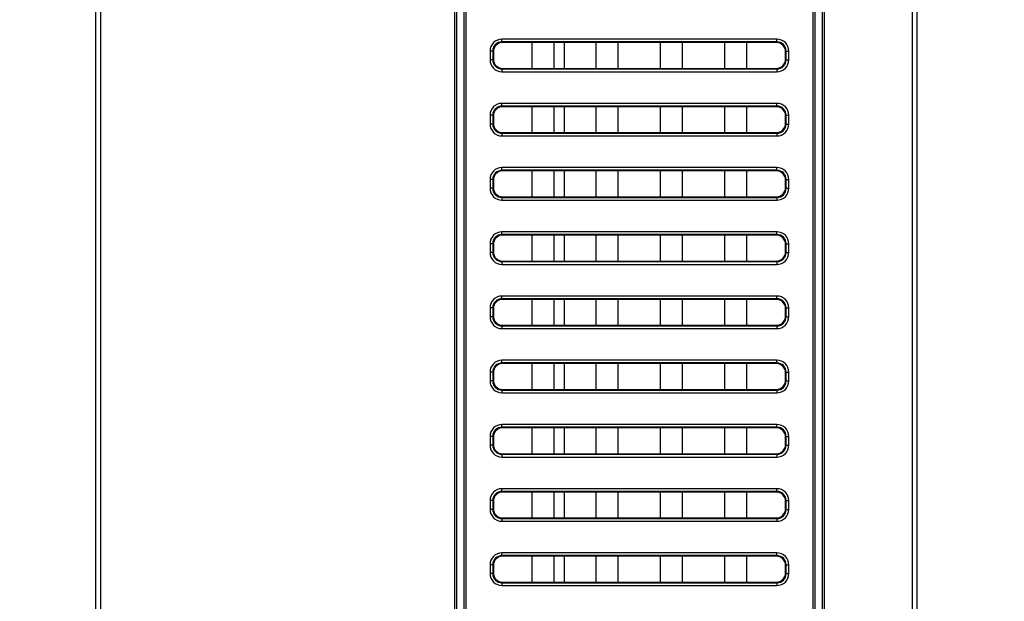
# Model space of a CAD drawing. Units: millimetres. Extents: x 0 to 1189, y 0 to 841.
# Drawn here: x 755 to 777, y 418 to 431 of the extents above; entities that cross this region are included whole.
import ezdxf

# ---------------------------------------------------------------- set-up
doc = ezdxf.new("R2010")
doc.units = ezdxf.units.MM
doc.header["$LTSCALE"] = 65.395
doc.layers.get('0').update_dxf_attribs({"linetype": 'CONTINUOUS'})
doc.layers.add('7_ALL_FEATURES', color=7, linetype='CONTINUOUS')
doc.layers.add('DEF_DRAFT_DIM', color=7, linetype='CONTINUOUS')
doc.styles.get("Standard").update_dxf_attribs({"font": 'txt', "width": 0.8})
doc.dimstyles.new('DIMSTYLE_5', dxfattribs={"dimtxt": 3, "dimasz": 3, "dimexe": 0.8, "dimexo": 0.2, "dimgap": 0.75, "dimtad": 1, "dimlfac": 5, "dimdsep": 46, "dimtxsty": 'Standard', "dimblk": 'OPEN', "dimblk1": 'OPEN', "dimblk2": 'OPEN', "dimcen": 0.09, "dimazin": 2, "dimtp": 0.5, "dimtm": 0.5, "dimtfac": 1, "dimtofl": 0, "dimtmove": 0, "dimatfit": 3, "dimldrblk": 'OPEN', "dimfxl": 1, "dimtolj": 1, "dimarcsym": 0})

# ---------------------------------------------------------------- blocks, each defined once
blk = doc.blocks.new('_OPEN')
at = {"color": 0, "linetype": 'ByBlock'}
for p, q in [((0, 0), (-1, 0.1167)), ((-1, -0.1167), (0, 0)), ((-1, 0), (0, 0))]:
    blk.add_line(p, q, dxfattribs=at)
blk = doc.blocks.new('*D22')
at = {"layer": 'DEF_DRAFT_DIM', "color": 2, "linetype": 'Continuous', "transparency": 16777216}
for p, q in [((859.699, 483.599), (736.657, 483.599)), ((737.457, 483.599), (737.457, 443.599)), ((737.457, 403.599), (737.457, 443.599)), ((859.699, 403.599), (736.657, 403.599))]:
    blk.add_line(p, q, dxfattribs=at)
at = {"layer": 'DEF_DRAFT_DIM', "color": 2, "linetype": 'Continuous', "transparency": 16777216, "xscale": 3, "yscale": 3, "zscale": 3}
for p, rotation in [((737.457, 483.599), 90), ((737.457, 403.599), 270)]:
    blk.add_blockref('_OPEN', p, dxfattribs=dict(at, rotation=rotation))

msp = doc.modelspace()

# ---------------------------------------------------------------- linework, layer by layer
at = {"color": 7, "linetype": 'Continuous'}
for p, q in [((767.0191, 430.3016), (767.0191, 429.7366)), ((767.0191, 428.9016), (767.0191, 428.3366)), ((767.0191, 427.5016), (767.0191, 426.9366)), ((767.0191, 426.1016), (767.0191, 425.5366)), ((767.0191, 424.7016), (767.0191, 424.1366)), ((767.0191, 423.3016), (767.0191, 422.7366)), ((767.0191, 421.9016), (767.0191, 421.3366)), ((767.0191, 420.5016), (767.0191, 419.9366)), ((767.0191, 419.1016), (767.0191, 418.5366))]:
    msp.add_line(p, q, dxfattribs=at)
at = {"layer": '7_ALL_FEATURES', "color": 7, "linetype": 'Continuous'}
for p, q in [((756.8107, 544.9724), (756.8107, 363.6391)), ((756.916, 544.9724), (756.916, 363.4391)), ((774.6055, 399.0495), (774.6055, 474.6604)), ((774.7055, 474.547), (774.7055, 399.0495)), ((764.6355, 398.7191), (764.6355, 469.7191)), ((764.6802, 398.7191), (764.6802, 469.7191)), ((764.838, 398.7191), (764.838, 469.7191)), ((764.8827, 398.7191), (764.8827, 469.7191)), ((772.4355, 469.7191), (772.4355, 398.7191)), ((772.4802, 469.7191), (772.4802, 398.7191)), ((772.638, 469.7191), (772.638, 398.7191)), ((772.6827, 469.7191), (772.6827, 398.7191)), ((765.6632, 430.3143), (765.6632, 430.374)), ((771.6551, 430.374), (765.6632, 430.374)), ((765.6632, 430.3143), (765.6759, 430.3016)), ((771.6551, 430.3143), (765.6632, 430.3143)), ((771.6424, 430.3016), (765.6759, 430.3016)), ((766.3191, 429.7366), (766.3191, 430.3016)), ((766.7991, 429.7366), (766.7991, 430.3016)), ((767.7191, 429.7366), (767.7191, 430.3016)), ((768.1991, 429.7366), (768.1991, 430.3016)), ((769.1191, 429.7366), (769.1191, 430.3016)), ((769.5991, 429.7366), (769.5991, 430.3016)), ((770.5191, 429.7366), (770.5191, 430.3016)), ((770.9991, 429.7366), (770.9991, 430.3016)), ((771.6551, 430.3143), (771.6424, 430.3016)), ((771.6551, 430.3143), (771.6551, 430.374)), ((765.4041, 430.115), (765.4041, 429.9231)), ((765.4639, 430.115), (765.4041, 430.115)), ((765.4639, 430.115), (765.4639, 429.9231)), ((765.4639, 430.115), (765.4766, 430.1023)), ((765.4766, 430.1023), (765.4766, 429.9358)), ((771.8543, 430.115), (771.8416, 430.1023)), ((771.8416, 429.9358), (771.8416, 430.1023)), ((771.8543, 429.9231), (771.8543, 430.115)), ((771.8543, 430.115), (771.9141, 430.115)), ((771.9141, 429.9231), (771.9141, 430.115)), ((765.4639, 429.9231), (765.4041, 429.9231)), ((765.4639, 429.9231), (765.4766, 429.9358)), ((771.8543, 429.9231), (771.8416, 429.9358)), ((771.8543, 429.9231), (771.9141, 429.9231)), ((765.6632, 429.7238), (765.6759, 429.7366)), ((765.6632, 429.7238), (765.6632, 429.6641)), ((765.6632, 429.7238), (771.6551, 429.7238)), ((765.6632, 429.6641), (771.6551, 429.6641)), ((765.6759, 429.7366), (771.6424, 429.7366)), ((771.6551, 429.7238), (771.6424, 429.7366)), ((771.6551, 429.7238), (771.6551, 429.6641)), ((765.6632, 428.9143), (765.6632, 428.974)), ((771.6551, 428.974), (765.6632, 428.974)), ((765.6632, 428.9143), (765.6759, 428.9016)), ((771.6551, 428.9143), (765.6632, 428.9143)), ((771.6424, 428.9016), (765.6759, 428.9016)), ((766.3191, 428.3366), (766.3191, 428.9016)), ((766.7991, 428.3366), (766.7991, 428.9016)), ((767.7191, 428.3366), (767.7191, 428.9016)), ((768.1991, 428.3366), (768.1991, 428.9016)), ((769.1191, 428.3366), (769.1191, 428.9016)), ((769.5991, 428.3366), (769.5991, 428.9016)), ((770.5191, 428.3366), (770.5191, 428.9016)), ((770.9991, 428.3366), (770.9991, 428.9016)), ((771.6551, 428.9143), (771.6424, 428.9016)), ((771.6551, 428.9143), (771.6551, 428.974)), ((765.4041, 428.715), (765.4041, 428.5231)), ((765.4639, 428.715), (765.4041, 428.715)), ((765.4639, 428.715), (765.4639, 428.5231)), ((765.4639, 428.715), (765.4766, 428.7023)), ((765.4766, 428.7023), (765.4766, 428.5358)), ((771.8543, 428.715), (771.8416, 428.7023)), ((771.8416, 428.5358), (771.8416, 428.7023)), ((771.8543, 428.5231), (771.8543, 428.715)), ((771.8543, 428.715), (771.9141, 428.715)), ((771.9141, 428.5231), (771.9141, 428.715)), ((765.4639, 428.5231), (765.4041, 428.5231)), ((765.4639, 428.5231), (765.4766, 428.5358)), ((771.8543, 428.5231), (771.8416, 428.5358)), ((771.8543, 428.5231), (771.9141, 428.5231)), ((765.6632, 428.3238), (765.6759, 428.3366)), ((765.6632, 428.3238), (765.6632, 428.2641)), ((765.6632, 428.3238), (771.6551, 428.3238)), ((765.6632, 428.2641), (771.6551, 428.2641)), ((765.6759, 428.3366), (771.6424, 428.3366)), ((771.6551, 428.3238), (771.6424, 428.3366)), ((771.6551, 428.3238), (771.6551, 428.2641)), ((765.6632, 427.5143), (765.6632, 427.574)), ((771.6551, 427.574), (765.6632, 427.574)), ((765.6632, 427.5143), (765.6759, 427.5016)), ((771.6551, 427.5143), (765.6632, 427.5143)), ((771.6551, 427.5143), (771.6424, 427.5016)), ((771.6551, 427.5143), (771.6551, 427.574)), ((765.4041, 427.315), (765.4041, 427.1231)), ((765.4639, 427.315), (765.4041, 427.315)), ((765.4639, 427.315), (765.4639, 427.1231)), ((765.4639, 427.315), (765.4766, 427.3023)), ((765.4766, 427.3023), (765.4766, 427.1358)), ((771.6424, 427.5016), (765.6759, 427.5016)), ((766.3191, 426.9366), (766.3191, 427.5016)), ((766.7991, 426.9366), (766.7991, 427.5016)), ((767.7191, 426.9366), (767.7191, 427.5016)), ((768.1991, 426.9366), (768.1991, 427.5016)), ((769.1191, 426.9366), (769.1191, 427.5016)), ((769.5991, 426.9366), (769.5991, 427.5016)), ((770.5191, 426.9366), (770.5191, 427.5016)), ((770.9991, 426.9366), (770.9991, 427.5016)), ((771.8543, 427.315), (771.8416, 427.3023)), ((771.8416, 427.1358), (771.8416, 427.3023)), ((771.8543, 427.1231), (771.8543, 427.315)), ((771.8543, 427.315), (771.9141, 427.315)), ((771.9141, 427.1231), (771.9141, 427.315)), ((765.4639, 427.1231), (765.4041, 427.1231)), ((765.4639, 427.1231), (765.4766, 427.1358)), ((771.8543, 427.1231), (771.8416, 427.1358)), ((771.8543, 427.1231), (771.9141, 427.1231)), ((765.6632, 426.9238), (765.6759, 426.9366)), ((765.6632, 426.9238), (765.6632, 426.8641)), ((765.6632, 426.9238), (771.6551, 426.9238)), ((765.6759, 426.9366), (771.6424, 426.9366)), ((771.6551, 426.9238), (771.6424, 426.9366)), ((771.6551, 426.9238), (771.6551, 426.8641)), ((765.6632, 426.8641), (771.6551, 426.8641)), ((765.6632, 426.1143), (765.6632, 426.174)), ((771.6551, 426.174), (765.6632, 426.174)), ((765.6632, 426.1143), (765.6759, 426.1016)), ((771.6551, 426.1143), (765.6632, 426.1143)), ((771.6424, 426.1016), (765.6759, 426.1016)), ((766.3191, 425.5366), (766.3191, 426.1016)), ((766.7991, 425.5366), (766.7991, 426.1016)), ((767.7191, 425.5366), (767.7191, 426.1016)), ((768.1991, 425.5366), (768.1991, 426.1016)), ((769.1191, 425.5366), (769.1191, 426.1016)), ((769.5991, 425.5366), (769.5991, 426.1016)), ((770.5191, 425.5366), (770.5191, 426.1016)), ((770.9991, 425.5366), (770.9991, 426.1016)), ((771.6551, 426.1143), (771.6424, 426.1016)), ((771.6551, 426.1143), (771.6551, 426.174)), ((765.4041, 425.915), (765.4041, 425.7231)), ((765.4639, 425.915), (765.4041, 425.915)), ((765.4639, 425.915), (765.4639, 425.7231)), ((765.4639, 425.915), (765.4766, 425.9023)), ((765.4766, 425.9023), (765.4766, 425.7358)), ((771.8543, 425.915), (771.8416, 425.9023)), ((771.8416, 425.7358), (771.8416, 425.9023)), ((771.8543, 425.7231), (771.8543, 425.915)), ((771.8543, 425.915), (771.9141, 425.915)), ((771.9141, 425.7231), (771.9141, 425.915)), ((765.4639, 425.7231), (765.4041, 425.7231)), ((765.4639, 425.7231), (765.4766, 425.7358)), ((771.8543, 425.7231), (771.8416, 425.7358)), ((771.8543, 425.7231), (771.9141, 425.7231)), ((765.6632, 425.5238), (765.6759, 425.5366)), ((765.6632, 425.5238), (765.6632, 425.4641)), ((765.6632, 425.5238), (771.6551, 425.5238)), ((765.6632, 425.4641), (771.6551, 425.4641)), ((765.6759, 425.5366), (771.6424, 425.5366)), ((771.6551, 425.5238), (771.6424, 425.5366)), ((771.6551, 425.5238), (771.6551, 425.4641)), ((765.6632, 424.7143), (765.6632, 424.774)), ((771.6551, 424.774), (765.6632, 424.774)), ((771.6551, 424.7143), (771.6551, 424.774)), ((765.4041, 424.515), (765.4041, 424.3231)), ((765.4639, 424.515), (765.4041, 424.515)), ((765.4639, 424.515), (765.4639, 424.3231)), ((765.4639, 424.515), (765.4766, 424.5023)), ((765.6632, 424.7143), (765.6759, 424.7016)), ((771.6551, 424.7143), (765.6632, 424.7143)), ((771.6424, 424.7016), (765.6759, 424.7016)), ((766.3191, 424.1366), (766.3191, 424.7016)), ((766.7991, 424.1366), (766.7991, 424.7016)), ((767.7191, 424.1366), (767.7191, 424.7016)), ((768.1991, 424.1366), (768.1991, 424.7016)), ((769.1191, 424.1366), (769.1191, 424.7016)), ((769.5991, 424.1366), (769.5991, 424.7016)), ((770.5191, 424.1366), (770.5191, 424.7016)), ((770.9991, 424.1366), (770.9991, 424.7016)), ((771.6551, 424.7143), (771.6424, 424.7016)), ((771.8543, 424.515), (771.8416, 424.5023)), ((771.8543, 424.3231), (771.8543, 424.515)), ((771.8543, 424.515), (771.9141, 424.515)), ((771.9141, 424.3231), (771.9141, 424.515)), ((765.4639, 424.3231), (765.4041, 424.3231)), ((765.4639, 424.3231), (765.4766, 424.3358)), ((765.4766, 424.5023), (765.4766, 424.3358)), ((771.8416, 424.3358), (771.8416, 424.5023)), ((771.8543, 424.3231), (771.8416, 424.3358)), ((771.8543, 424.3231), (771.9141, 424.3231)), ((765.6632, 424.1238), (765.6759, 424.1366)), ((765.6632, 424.1238), (765.6632, 424.0641)), ((765.6632, 424.1238), (771.6551, 424.1238)), ((765.6759, 424.1366), (771.6424, 424.1366)), ((771.6551, 424.1238), (771.6424, 424.1366)), ((771.6551, 424.1238), (771.6551, 424.0641)), ((765.6632, 424.0641), (771.6551, 424.0641)), ((765.6632, 423.3143), (765.6632, 423.374)), ((771.6551, 423.374), (765.6632, 423.374)), ((765.6632, 423.3143), (765.6759, 423.3016)), ((771.6551, 423.3143), (765.6632, 423.3143)), ((771.6424, 423.3016), (765.6759, 423.3016)), ((766.3191, 422.7366), (766.3191, 423.3016)), ((766.7991, 422.7366), (766.7991, 423.3016)), ((767.7191, 422.7366), (767.7191, 423.3016)), ((768.1991, 422.7366), (768.1991, 423.3016)), ((769.1191, 422.7366), (769.1191, 423.3016)), ((769.5991, 422.7366), (769.5991, 423.3016)), ((770.5191, 422.7366), (770.5191, 423.3016)), ((770.9991, 422.7366), (770.9991, 423.3016)), ((771.6551, 423.3143), (771.6424, 423.3016)), ((771.6551, 423.3143), (771.6551, 423.374)), ((765.4041, 423.115), (765.4041, 422.9231)), ((765.4639, 423.115), (765.4041, 423.115)), ((765.4639, 423.115), (765.4639, 422.9231)), ((765.4639, 423.115), (765.4766, 423.1023)), ((765.4766, 423.1023), (765.4766, 422.9358)), ((771.8543, 423.115), (771.8416, 423.1023)), ((771.8416, 422.9358), (771.8416, 423.1023)), ((771.8543, 422.9231), (771.8543, 423.115)), ((771.8543, 423.115), (771.9141, 423.115)), ((771.9141, 422.9231), (771.9141, 423.115)), ((765.4639, 422.9231), (765.4041, 422.9231)), ((765.4639, 422.9231), (765.4766, 422.9358)), ((771.8543, 422.9231), (771.8416, 422.9358)), ((771.8543, 422.9231), (771.9141, 422.9231)), ((765.6632, 422.7238), (765.6759, 422.7366)), ((765.6632, 422.7238), (765.6632, 422.6641)), ((765.6632, 422.7238), (771.6551, 422.7238)), ((765.6632, 422.6641), (771.6551, 422.6641)), ((765.6759, 422.7366), (771.6424, 422.7366)), ((771.6551, 422.7238), (771.6424, 422.7366)), ((771.6551, 422.7238), (771.6551, 422.6641)), ((765.6632, 421.9143), (765.6632, 421.974)), ((771.6551, 421.974), (765.6632, 421.974)), ((771.6551, 421.9143), (771.6551, 421.974)), ((765.6632, 421.9143), (765.6759, 421.9016)), ((771.6551, 421.9143), (765.6632, 421.9143)), ((771.6424, 421.9016), (765.6759, 421.9016)), ((766.3191, 421.3366), (766.3191, 421.9016)), ((766.7991, 421.3366), (766.7991, 421.9016)), ((767.7191, 421.3366), (767.7191, 421.9016)), ((768.1991, 421.3366), (768.1991, 421.9016)), ((769.1191, 421.3366), (769.1191, 421.9016)), ((769.5991, 421.3366), (769.5991, 421.9016)), ((770.5191, 421.3366), (770.5191, 421.9016)), ((770.9991, 421.3366), (770.9991, 421.9016)), ((771.6551, 421.9143), (771.6424, 421.9016)), ((765.4041, 421.715), (765.4041, 421.5231)), ((765.4639, 421.715), (765.4041, 421.715)), ((765.4639, 421.5231), (765.4041, 421.5231)), ((765.4639, 421.715), (765.4639, 421.5231)), ((765.4639, 421.715), (765.4766, 421.7023)), ((765.4639, 421.5231), (765.4766, 421.5358)), ((765.4766, 421.7023), (765.4766, 421.5358)), ((771.8543, 421.715), (771.8416, 421.7023)), ((771.8416, 421.5358), (771.8416, 421.7023)), ((771.8543, 421.5231), (771.8416, 421.5358)), ((771.8543, 421.5231), (771.8543, 421.715)), ((771.8543, 421.715), (771.9141, 421.715)), ((771.8543, 421.5231), (771.9141, 421.5231)), ((771.9141, 421.5231), (771.9141, 421.715)), ((765.6632, 421.3238), (765.6759, 421.3366)), ((765.6632, 421.3238), (765.6632, 421.2641)), ((765.6632, 421.3238), (771.6551, 421.3238)), ((765.6759, 421.3366), (771.6424, 421.3366)), ((771.6551, 421.3238), (771.6424, 421.3366)), ((771.6551, 421.3238), (771.6551, 421.2641)), ((765.6632, 421.2641), (771.6551, 421.2641)), ((765.6632, 420.5143), (765.6632, 420.574)), ((771.6551, 420.574), (765.6632, 420.574)), ((765.6632, 420.5143), (765.6759, 420.5016)), ((771.6551, 420.5143), (765.6632, 420.5143)), ((771.6424, 420.5016), (765.6759, 420.5016)), ((766.3191, 419.9366), (766.3191, 420.5016)), ((766.7991, 419.9366), (766.7991, 420.5016)), ((767.7191, 419.9366), (767.7191, 420.5016)), ((768.1991, 419.9366), (768.1991, 420.5016)), ((769.1191, 419.9366), (769.1191, 420.5016)), ((769.5991, 419.9366), (769.5991, 420.5016)), ((770.5191, 419.9366), (770.5191, 420.5016)), ((770.9991, 419.9366), (770.9991, 420.5016)), ((771.6551, 420.5143), (771.6424, 420.5016)), ((771.6551, 420.5143), (771.6551, 420.574)), ((765.4041, 420.315), (765.4041, 420.1231)), ((765.4639, 420.315), (765.4041, 420.315)), ((765.4639, 420.315), (765.4639, 420.1231)), ((765.4639, 420.315), (765.4766, 420.3023)), ((765.4766, 420.3023), (765.4766, 420.1358)), ((771.8543, 420.315), (771.8416, 420.3023)), ((771.8416, 420.1358), (771.8416, 420.3023)), ((771.8543, 420.1231), (771.8543, 420.315)), ((771.8543, 420.315), (771.9141, 420.315)), ((771.9141, 420.1231), (771.9141, 420.315)), ((765.4639, 420.1231), (765.4041, 420.1231)), ((765.4639, 420.1231), (765.4766, 420.1358)), ((771.8543, 420.1231), (771.8416, 420.1358)), ((771.8543, 420.1231), (771.9141, 420.1231)), ((765.6632, 419.9238), (765.6759, 419.9366)), ((765.6632, 419.9238), (765.6632, 419.8641)), ((765.6632, 419.9238), (771.6551, 419.9238)), ((765.6632, 419.8641), (771.6551, 419.8641)), ((765.6759, 419.9366), (771.6424, 419.9366)), ((771.6551, 419.9238), (771.6424, 419.9366)), ((771.6551, 419.9238), (771.6551, 419.8641)), ((765.6632, 419.1143), (765.6632, 419.174)), ((771.6551, 419.174), (765.6632, 419.174)), ((771.6551, 419.1143), (771.6551, 419.174)), ((765.6632, 419.1143), (765.6759, 419.1016)), ((771.6551, 419.1143), (765.6632, 419.1143)), ((771.6424, 419.1016), (765.6759, 419.1016)), ((766.3191, 418.5366), (766.3191, 419.1016)), ((766.7991, 418.5366), (766.7991, 419.1016)), ((767.7191, 418.5366), (767.7191, 419.1016)), ((768.1991, 418.5366), (768.1991, 419.1016)), ((769.1191, 418.5366), (769.1191, 419.1016)), ((769.5991, 418.5366), (769.5991, 419.1016)), ((770.5191, 418.5366), (770.5191, 419.1016)), ((770.9991, 418.5366), (770.9991, 419.1016)), ((771.6551, 419.1143), (771.6424, 419.1016)), ((765.4041, 418.915), (765.4041, 418.7231)), ((765.4639, 418.915), (765.4041, 418.915)), ((765.4639, 418.7231), (765.4041, 418.7231)), ((765.4639, 418.915), (765.4639, 418.7231)), ((765.4639, 418.915), (765.4766, 418.9023)), ((765.4639, 418.7231), (765.4766, 418.7358)), ((765.4766, 418.9023), (765.4766, 418.7358)), ((771.8543, 418.915), (771.8416, 418.9023)), ((771.8416, 418.7358), (771.8416, 418.9023)), ((771.8543, 418.7231), (771.8416, 418.7358)), ((771.8543, 418.7231), (771.8543, 418.915)), ((771.8543, 418.915), (771.9141, 418.915)), ((771.8543, 418.7231), (771.9141, 418.7231)), ((771.9141, 418.7231), (771.9141, 418.915)), ((765.6632, 418.5238), (765.6759, 418.5366)), ((765.6632, 418.5238), (765.6632, 418.4641)), ((765.6632, 418.5238), (771.6551, 418.5238)), ((765.6759, 418.5366), (771.6424, 418.5366)), ((771.6551, 418.5238), (771.6424, 418.5366)), ((771.6551, 418.5238), (771.6551, 418.4641)), ((765.6632, 418.4641), (771.6551, 418.4641))]:
    msp.add_line(p, q, dxfattribs=at)
for centre, major_axis in [((765.6774, 430.1008), (-0.1425, 0.1425)), ((771.6409, 430.1008), (0.1425, 0.1425)), ((765.6774, 429.9373), (-0.1425, -0.1425)), ((771.6409, 429.9373), (0.1425, -0.1425)), ((765.6774, 428.7008), (-0.1425, 0.1425)), ((771.6409, 428.7008), (0.1425, 0.1425)), ((765.6774, 428.5373), (-0.1425, -0.1425)), ((771.6409, 428.5373), (0.1425, -0.1425)), ((765.6774, 427.3008), (-0.1425, 0.1425)), ((771.6409, 427.3008), (0.1425, 0.1425)), ((765.6774, 427.1373), (-0.1425, -0.1425)), ((771.6409, 427.1373), (0.1425, -0.1425)), ((765.6774, 425.9008), (-0.1425, 0.1425)), ((771.6409, 425.9008), (0.1425, 0.1425)), ((765.6774, 425.7373), (-0.1425, -0.1425)), ((771.6409, 425.7373), (0.1425, -0.1425)), ((765.6774, 424.5008), (-0.1425, 0.1425)), ((771.6409, 424.5008), (0.1425, 0.1425)), ((765.6774, 424.3373), (-0.1425, -0.1425)), ((771.6409, 424.3373), (0.1425, -0.1425)), ((765.6774, 423.1008), (-0.1425, 0.1425)), ((771.6409, 423.1008), (0.1425, 0.1425)), ((765.6774, 422.9373), (-0.1425, -0.1425)), ((771.6409, 422.9373), (0.1425, -0.1425)), ((765.6774, 421.7008), (-0.1425, 0.1425)), ((771.6409, 421.7008), (0.1425, 0.1425)), ((765.6774, 421.5373), (-0.1425, -0.1425)), ((771.6409, 421.5373), (0.1425, -0.1425)), ((765.6774, 420.3008), (-0.1425, 0.1425)), ((771.6409, 420.3008), (0.1425, 0.1425)), ((765.6774, 420.1373), (-0.1425, -0.1425)), ((771.6409, 420.1373), (0.1425, -0.1425)), ((765.6774, 418.9008), (-0.1425, 0.1425)), ((771.6409, 418.9008), (0.1425, 0.1425)), ((765.6774, 418.7373), (-0.1425, -0.1425)), ((771.6409, 418.7373), (0.1425, -0.1425))]:
    msp.add_ellipse(centre, major_axis=major_axis, ratio=0.9924325, start_param=-0.7816001, end_param=0.7816001, dxfattribs=at)
for points in [[(765.6632, 430.374), (765.5971, 430.374), (765.4592, 430.319), (765.4041, 430.1811), (765.4041, 430.115)], [(765.6632, 430.3143), (765.6123, 430.3144), (765.5059, 430.2722), (765.4638, 430.1659), (765.4639, 430.115)], [(771.9141, 430.115), (771.9141, 430.1811), (771.8591, 430.319), (771.7212, 430.374), (771.6551, 430.374)], [(771.8543, 430.115), (771.8544, 430.1659), (771.8123, 430.2722), (771.706, 430.3144), (771.6551, 430.3143)], [(765.4041, 429.9231), (765.4041, 429.857), (765.4592, 429.7191), (765.5971, 429.6641), (765.6632, 429.6641)], [(765.4639, 429.9231), (765.4638, 429.8722), (765.5059, 429.7659), (765.6123, 429.7237), (765.6632, 429.7238)], [(771.6551, 429.6641), (771.7212, 429.6641), (771.8591, 429.7191), (771.9141, 429.857), (771.9141, 429.9231)], [(771.6551, 429.7238), (771.706, 429.7237), (771.8123, 429.7659), (771.8544, 429.8722), (771.8543, 429.9231)], [(765.6632, 428.974), (765.5971, 428.974), (765.4592, 428.919), (765.4041, 428.7811), (765.4041, 428.715)], [(765.6632, 428.9143), (765.6123, 428.9144), (765.5059, 428.8722), (765.4638, 428.7659), (765.4639, 428.715)], [(771.9141, 428.715), (771.9141, 428.7811), (771.8591, 428.919), (771.7212, 428.974), (771.6551, 428.974)], [(771.8543, 428.715), (771.8544, 428.7659), (771.8123, 428.8722), (771.706, 428.9144), (771.6551, 428.9143)], [(765.4041, 428.5231), (765.4041, 428.457), (765.4592, 428.3191), (765.5971, 428.2641), (765.6632, 428.2641)], [(765.4639, 428.5231), (765.4638, 428.4722), (765.5059, 428.3659), (765.6123, 428.3237), (765.6632, 428.3238)], [(771.6551, 428.2641), (771.7212, 428.2641), (771.8591, 428.3191), (771.9141, 428.457), (771.9141, 428.5231)], [(771.6551, 428.3238), (771.706, 428.3237), (771.8123, 428.3659), (771.8544, 428.4722), (771.8543, 428.5231)], [(765.6632, 427.574), (765.5971, 427.574), (765.4592, 427.519), (765.4041, 427.3811), (765.4041, 427.315)], [(765.6632, 427.5143), (765.6123, 427.5144), (765.5059, 427.4722), (765.4638, 427.3659), (765.4639, 427.315)], [(771.9141, 427.315), (771.9141, 427.3811), (771.8591, 427.519), (771.7212, 427.574), (771.6551, 427.574)], [(771.8543, 427.315), (771.8544, 427.3659), (771.8123, 427.4722), (771.706, 427.5144), (771.6551, 427.5143)], [(765.4041, 427.1231), (765.4041, 427.057), (765.4592, 426.9191), (765.5971, 426.8641), (765.6632, 426.8641)], [(765.4639, 427.1231), (765.4638, 427.0722), (765.5059, 426.9659), (765.6123, 426.9237), (765.6632, 426.9238)], [(771.6551, 426.8641), (771.7212, 426.8641), (771.8591, 426.9191), (771.9141, 427.057), (771.9141, 427.1231)], [(771.6551, 426.9238), (771.706, 426.9237), (771.8123, 426.9659), (771.8544, 427.0722), (771.8543, 427.1231)], [(765.6632, 426.174), (765.5971, 426.174), (765.4592, 426.119), (765.4041, 425.9811), (765.4041, 425.915)], [(765.6632, 426.1143), (765.6123, 426.1144), (765.5059, 426.0722), (765.4638, 425.9659), (765.4639, 425.915)], [(771.9141, 425.915), (771.9141, 425.9811), (771.8591, 426.119), (771.7212, 426.174), (771.6551, 426.174)], [(771.8543, 425.915), (771.8544, 425.9659), (771.8123, 426.0722), (771.706, 426.1144), (771.6551, 426.1143)], [(765.4041, 425.7231), (765.4041, 425.657), (765.4592, 425.5191), (765.5971, 425.4641), (765.6632, 425.4641)], [(765.4639, 425.7231), (765.4638, 425.6722), (765.5059, 425.5659), (765.6123, 425.5237), (765.6632, 425.5238)], [(771.6551, 425.4641), (771.7212, 425.4641), (771.8591, 425.5191), (771.9141, 425.657), (771.9141, 425.7231)], [(771.6551, 425.5238), (771.706, 425.5237), (771.8123, 425.5659), (771.8544, 425.6722), (771.8543, 425.7231)], [(765.6632, 424.774), (765.5971, 424.774), (765.4592, 424.719), (765.4041, 424.5811), (765.4041, 424.515)], [(771.9141, 424.515), (771.9141, 424.5811), (771.8591, 424.719), (771.7212, 424.774), (771.6551, 424.774)], [(765.6632, 424.7143), (765.6123, 424.7144), (765.5059, 424.6722), (765.4638, 424.5659), (765.4639, 424.515)], [(771.8543, 424.515), (771.8544, 424.5659), (771.8123, 424.6722), (771.706, 424.7144), (771.6551, 424.7143)], [(765.4041, 424.3231), (765.4041, 424.257), (765.4592, 424.1191), (765.5971, 424.0641), (765.6632, 424.0641)], [(765.4639, 424.3231), (765.4638, 424.2722), (765.5059, 424.1659), (765.6123, 424.1237), (765.6632, 424.1238)], [(771.6551, 424.0641), (771.7212, 424.0641), (771.8591, 424.1191), (771.9141, 424.257), (771.9141, 424.3231)], [(771.6551, 424.1238), (771.706, 424.1237), (771.8123, 424.1659), (771.8544, 424.2722), (771.8543, 424.3231)], [(765.6632, 423.374), (765.5971, 423.374), (765.4592, 423.319), (765.4041, 423.1811), (765.4041, 423.115)], [(765.6632, 423.3143), (765.6123, 423.3144), (765.5059, 423.2722), (765.4638, 423.1659), (765.4639, 423.115)], [(771.9141, 423.115), (771.9141, 423.1811), (771.8591, 423.319), (771.7212, 423.374), (771.6551, 423.374)], [(771.8543, 423.115), (771.8544, 423.1659), (771.8123, 423.2722), (771.706, 423.3144), (771.6551, 423.3143)], [(765.4041, 422.9231), (765.4041, 422.857), (765.4592, 422.7191), (765.5971, 422.6641), (765.6632, 422.6641)], [(765.4639, 422.9231), (765.4638, 422.8722), (765.5059, 422.7659), (765.6123, 422.7237), (765.6632, 422.7238)], [(771.6551, 422.6641), (771.7212, 422.6641), (771.8591, 422.7191), (771.9141, 422.857), (771.9141, 422.9231)], [(771.6551, 422.7238), (771.706, 422.7237), (771.8123, 422.7659), (771.8544, 422.8722), (771.8543, 422.9231)], [(765.6632, 421.974), (765.5971, 421.974), (765.4592, 421.919), (765.4041, 421.7811), (765.4041, 421.715)], [(771.9141, 421.715), (771.9141, 421.7811), (771.8591, 421.919), (771.7212, 421.974), (771.6551, 421.974)], [(765.6632, 421.9143), (765.6123, 421.9144), (765.5059, 421.8722), (765.4638, 421.7659), (765.4639, 421.715)], [(771.8543, 421.715), (771.8544, 421.7659), (771.8123, 421.8722), (771.706, 421.9144), (771.6551, 421.9143)], [(765.4041, 421.5231), (765.4041, 421.457), (765.4592, 421.3191), (765.5971, 421.2641), (765.6632, 421.2641)], [(765.4639, 421.5231), (765.4638, 421.4722), (765.5059, 421.3659), (765.6123, 421.3237), (765.6632, 421.3238)], [(771.6551, 421.2641), (771.7212, 421.2641), (771.8591, 421.3191), (771.9141, 421.457), (771.9141, 421.5231)], [(771.6551, 421.3238), (771.706, 421.3237), (771.8123, 421.3659), (771.8544, 421.4722), (771.8543, 421.5231)], [(765.6632, 420.574), (765.5971, 420.574), (765.4592, 420.519), (765.4041, 420.3811), (765.4041, 420.315)], [(765.6632, 420.5143), (765.6123, 420.5144), (765.5059, 420.4722), (765.4638, 420.3659), (765.4639, 420.315)], [(771.9141, 420.315), (771.9141, 420.3811), (771.8591, 420.519), (771.7212, 420.574), (771.6551, 420.574)], [(771.8543, 420.315), (771.8544, 420.3659), (771.8123, 420.4722), (771.706, 420.5144), (771.6551, 420.5143)], [(765.4041, 420.1231), (765.4041, 420.057), (765.4592, 419.9191), (765.5971, 419.8641), (765.6632, 419.8641)], [(765.4639, 420.1231), (765.4638, 420.0722), (765.5059, 419.9659), (765.6123, 419.9237), (765.6632, 419.9238)], [(771.6551, 419.8641), (771.7212, 419.8641), (771.8591, 419.9191), (771.9141, 420.057), (771.9141, 420.1231)], [(771.6551, 419.9238), (771.706, 419.9237), (771.8123, 419.9659), (771.8544, 420.0722), (771.8543, 420.1231)], [(765.6632, 419.174), (765.5971, 419.174), (765.4592, 419.119), (765.4041, 418.9811), (765.4041, 418.915)], [(771.9141, 418.915), (771.9141, 418.9811), (771.8591, 419.119), (771.7212, 419.174), (771.6551, 419.174)], [(765.6632, 419.1143), (765.6123, 419.1144), (765.5059, 419.0722), (765.4638, 418.9659), (765.4639, 418.915)], [(771.8543, 418.915), (771.8544, 418.9659), (771.8123, 419.0722), (771.706, 419.1144), (771.6551, 419.1143)], [(765.4041, 418.7231), (765.4041, 418.657), (765.4592, 418.5191), (765.5971, 418.4641), (765.6632, 418.4641)], [(765.4639, 418.7231), (765.4638, 418.6722), (765.5059, 418.5659), (765.6123, 418.5237), (765.6632, 418.5238)], [(771.6551, 418.4641), (771.7212, 418.4641), (771.8591, 418.5191), (771.9141, 418.657), (771.9141, 418.7231)], [(771.6551, 418.5238), (771.706, 418.5237), (771.8123, 418.5659), (771.8544, 418.6722), (771.8543, 418.7231)]]:
    msp.add_open_spline(points, degree=3, knots=[0, 0, 0, 0, 0.4999957, 1, 1, 1, 1], dxfattribs=at)

# ---------------------------------------------------------------- dimensions: what is measured, and where the dimension line sits
at = {"layer": 'DEF_DRAFT_DIM', "color": 2, "linetype": 'Continuous'}
dim = msp.add_linear_dim(base=(737.4569, 403.5991), p1=(859.8991, 483.5991), p2=(859.8991, 403.5991), angle=270, dimstyle='DIMSTYLE_5', dxfattribs=at)
dim.commit()
dim.dimension.update_dxf_attribs({"geometry": '*D22', "text_midpoint": (737.4569, 439.9991), "dimtype": 160})

doc.saveas('drawing.dxf')
